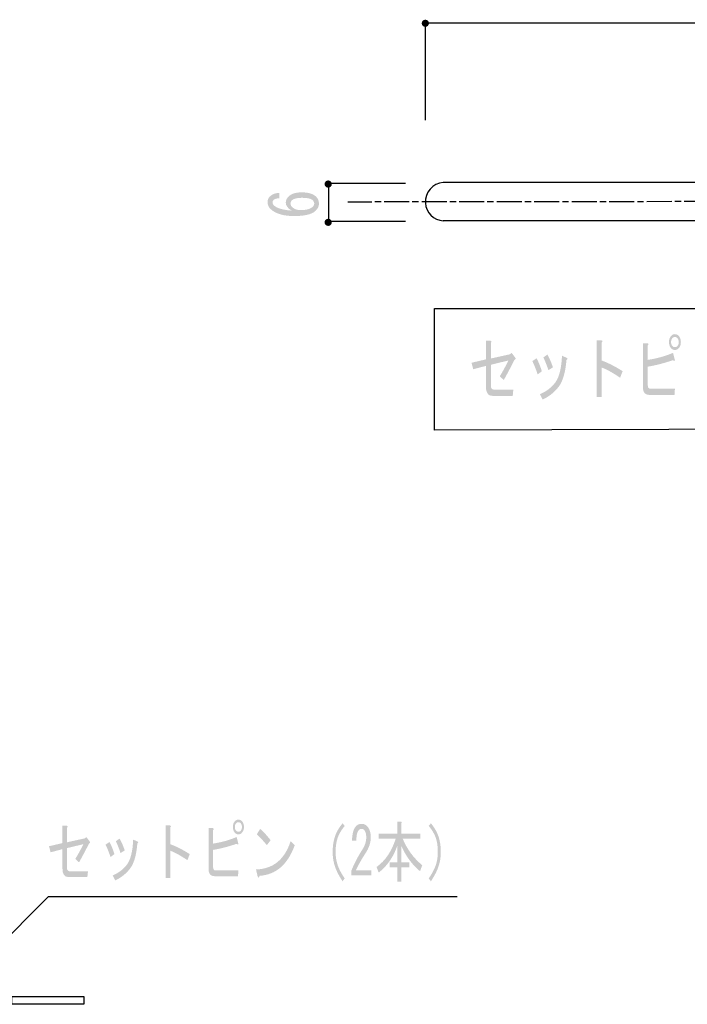
# Model space of a CAD drawing. Extents: x 7 to 205, y 4 to 291.
# Drawn here: x 81 to 118, y 107 to 161 of the extents above; entities that cross this region are included whole.
import ezdxf

# ---------------------------------------------------------------- set-up
doc = ezdxf.new("R2010")
doc.units = 0
doc.linetypes.add('AI9-LType1', pattern=[2.060376, 1.373607, -0.171684, 0.343402, -0.171684])
doc.layers.get('0').update_dxf_attribs({"color": 160})

msp = doc.modelspace()

# ---------------------------------------------------------------- hatches: boundary and pattern name
h = msp.add_hatch(color=7)
edge = h.paths.add_edge_path()
edge.add_spline(control_points=[(103.76, 160.976), (103.87, 160.976), (103.959, 160.887), (103.959, 160.777), (103.959, 160.667), (103.87, 160.578), (103.76, 160.578), (103.649, 160.578), (103.561, 160.667), (103.561, 160.777), (103.561, 160.887), (103.649, 160.976), (103.76, 160.976)], knot_values=[0, 0, 0, 0, 1, 1, 1, 2, 2, 2, 3, 3, 3, 4, 4, 4, 4], degree=3, periodic=0)
h = msp.add_hatch(color=7)
edge = h.paths.add_edge_path()
edge.add_spline(control_points=[(98.425, 152.144), (98.535, 152.144), (98.624, 152.054), (98.624, 151.944), (98.624, 151.834), (98.535, 151.745), (98.425, 151.745), (98.315, 151.745), (98.226, 151.834), (98.226, 151.944), (98.226, 152.054), (98.315, 152.144), (98.425, 152.144)], knot_values=[0, 0, 0, 0, 1, 1, 1, 2, 2, 2, 3, 3, 3, 4, 4, 4, 4], degree=3, periodic=0)
h = msp.add_hatch(color=7)
edge = h.paths.add_edge_path()
edge.add_spline(control_points=[(95.427, 151.071), (95.389, 151.036), (95.37, 150.993), (95.37, 150.941), (95.37, 150.871), (95.398, 150.811), (95.456, 150.758), (95.621, 150.611), (95.944, 150.519), (96.427, 150.485), (96.205, 150.606), (96.094, 150.754), (96.094, 150.928), (96.094, 151.058), (96.152, 151.175), (96.267, 151.28), (96.422, 151.419), (96.658, 151.488), (96.977, 151.488), (97.324, 151.488), (97.58, 151.414), (97.744, 151.267), (97.86, 151.162), (97.918, 151.028), (97.918, 150.863), (97.918, 150.715), (97.851, 150.58), (97.715, 150.459), (97.513, 150.276), (97.122, 150.185), (96.542, 150.185), (95.973, 150.185), (95.548, 150.311), (95.268, 150.563), (95.152, 150.667), (95.094, 150.797), (95.094, 150.954), (95.094, 151.084), (95.138, 151.189), (95.225, 151.267), (95.36, 151.388), (95.534, 151.454), (95.746, 151.462), (95.746, 151.462), (95.746, 151.162), (95.746, 151.162), (95.601, 151.162), (95.495, 151.132), (95.427, 151.071)], knot_values=[0, 0, 0, 0, 1, 1, 1, 2, 2, 2, 3, 3, 3, 4, 4, 4, 5, 5, 5, 6, 6, 6, 7, 7, 7, 8, 8, 8, 9, 9, 9, 10, 10, 10, 11, 11, 11, 12, 12, 12, 13, 13, 13, 14, 14, 14, 15, 15, 15, 16, 16, 16, 16], degree=3, periodic=0)
edge = h.paths.add_edge_path(flags=16)
edge.add_spline(control_points=[(96.455, 150.667), (96.571, 150.563), (96.726, 150.511), (96.919, 150.511), (97.218, 150.511), (97.435, 150.572), (97.57, 150.693), (97.628, 150.745), (97.657, 150.806), (97.657, 150.876), (97.657, 150.945), (97.624, 151.01), (97.556, 151.071), (97.469, 151.149), (97.276, 151.189), (96.977, 151.189), (96.716, 151.189), (96.538, 151.145), (96.441, 151.058), (96.383, 151.006), (96.354, 150.945), (96.354, 150.876), (96.354, 150.797), (96.388, 150.728), (96.455, 150.667)], knot_values=[0, 0, 0, 0, 1, 1, 1, 2, 2, 2, 3, 3, 3, 4, 4, 4, 5, 5, 5, 6, 6, 6, 7, 7, 7, 8, 8, 8, 8], degree=3, periodic=0)
h = msp.add_hatch(color=7)
edge = h.paths.add_edge_path()
edge.add_spline(control_points=[(98.425, 150.04), (98.535, 150.04), (98.624, 149.951), (98.624, 149.841), (98.624, 149.731), (98.535, 149.642), (98.425, 149.642), (98.315, 149.642), (98.226, 149.731), (98.226, 149.841), (98.226, 149.951), (98.315, 150.04), (98.425, 150.04)], knot_values=[0, 0, 0, 0, 1, 1, 1, 2, 2, 2, 3, 3, 3, 4, 4, 4, 4], degree=3, periodic=0)
h = msp.add_hatch(color=7)
edge = h.paths.add_edge_path()
edge.add_spline(control_points=[(117.458, 142.312), (117.497, 142.219), (117.462, 142.204), (117.354, 142.266), (116.918, 142.111), (116.46, 141.991), (115.978, 141.908), (115.978, 141.908), (115.978, 140.898), (115.978, 140.898), (115.978, 140.763), (116.029, 140.696), (116.13, 140.696), (116.13, 140.696), (117.47, 140.696), (117.47, 140.696), (117.47, 140.696), (117.446, 140.354), (117.446, 140.354), (117.446, 140.354), (116.083, 140.354), (116.083, 140.354), (115.835, 140.354), (115.71, 140.488), (115.71, 140.758), (115.71, 140.758), (115.71, 143.198), (115.71, 143.198), (115.71, 143.198), (115.943, 143.198), (115.943, 143.198), (116.029, 143.177), (116.04, 143.136), (115.978, 143.074), (115.978, 143.074), (115.978, 142.282), (115.978, 142.282), (116.507, 142.364), (116.969, 142.494), (117.365, 142.67), (117.365, 142.67), (117.458, 142.312), (117.458, 142.312)], knot_values=[0, 0, 0, 0, 1, 1, 1, 2, 2, 2, 3, 3, 3, 4, 4, 4, 5, 5, 5, 6, 6, 6, 7, 7, 7, 8, 8, 8, 9, 9, 9, 10, 10, 10, 11, 11, 11, 12, 12, 12, 13, 13, 13, 14, 14, 14, 14], degree=3, periodic=0)
edge = h.paths.add_edge_path()
edge.add_spline(control_points=[(117.237, 142.95), (117.175, 143.033), (117.144, 143.136), (117.144, 143.261), (117.144, 143.385), (117.175, 143.489), (117.237, 143.571), (117.299, 143.655), (117.377, 143.696), (117.47, 143.696), (117.563, 143.696), (117.641, 143.655), (117.703, 143.571), (117.765, 143.489), (117.796, 143.385), (117.796, 143.261), (117.796, 143.136), (117.765, 143.033), (117.703, 142.95), (117.641, 142.867), (117.563, 142.826), (117.47, 142.826), (117.377, 142.826), (117.299, 142.867), (117.237, 142.95)], knot_values=[0, 0, 0, 0, 1, 1, 1, 2, 2, 2, 3, 3, 3, 4, 4, 4, 5, 5, 5, 6, 6, 6, 7, 7, 7, 8, 8, 8, 8], degree=3, periodic=0)
edge = h.paths.add_edge_path(flags=16)
edge.add_spline(control_points=[(117.621, 143.059), (117.66, 143.11), (117.68, 143.178), (117.68, 143.261), (117.68, 143.344), (117.66, 143.411), (117.621, 143.463), (117.583, 143.515), (117.532, 143.54), (117.47, 143.54), (117.408, 143.54), (117.357, 143.515), (117.319, 143.463), (117.28, 143.411), (117.26, 143.344), (117.26, 143.261), (117.26, 143.178), (117.28, 143.11), (117.319, 143.059), (117.357, 143.007), (117.408, 142.981), (117.47, 142.981), (117.532, 142.981), (117.583, 143.007), (117.621, 143.059)], knot_values=[0, 0, 0, 0, 1, 1, 1, 2, 2, 2, 3, 3, 3, 4, 4, 4, 5, 5, 5, 6, 6, 6, 7, 7, 7, 8, 8, 8, 8], degree=3, periodic=0)
h = msp.add_hatch(color=7)
edge = h.paths.add_edge_path()
edge.add_spline(control_points=[(108.07, 141.176), (108.07, 141.176), (107.849, 141.378), (107.849, 141.378), (108.019, 141.658), (108.179, 141.948), (108.326, 142.249), (108.326, 142.249), (107.359, 142.015), (107.359, 142.015), (107.359, 142.015), (107.359, 140.865), (107.359, 140.865), (107.359, 140.72), (107.413, 140.648), (107.522, 140.648), (107.522, 140.648), (108.594, 140.648), (108.594, 140.648), (108.594, 140.648), (108.56, 140.306), (108.56, 140.306), (108.56, 140.306), (107.453, 140.306), (107.453, 140.306), (107.211, 140.306), (107.091, 140.471), (107.091, 140.803), (107.091, 140.803), (107.091, 141.953), (107.091, 141.953), (107.091, 141.953), (106.392, 141.767), (106.392, 141.767), (106.392, 141.767), (106.298, 142.124), (106.298, 142.124), (106.298, 142.124), (107.091, 142.311), (107.091, 142.311), (107.091, 142.311), (107.091, 143.337), (107.091, 143.337), (107.091, 143.337), (107.336, 143.337), (107.336, 143.337), (107.406, 143.316), (107.413, 143.275), (107.359, 143.212), (107.359, 143.212), (107.359, 142.358), (107.359, 142.358), (107.359, 142.358), (108.408, 142.591), (108.408, 142.591), (108.408, 142.591), (108.501, 142.669), (108.501, 142.669), (108.501, 142.669), (108.711, 142.389), (108.711, 142.389), (108.742, 142.337), (108.727, 142.306), (108.664, 142.295), (108.431, 141.84), (108.233, 141.466), (108.07, 141.176)], knot_values=[0, 0, 0, 0, 1, 1, 1, 2, 2, 2, 3, 3, 3, 4, 4, 4, 5, 5, 5, 6, 6, 6, 7, 7, 7, 8, 8, 8, 9, 9, 9, 10, 10, 10, 11, 11, 11, 12, 12, 12, 13, 13, 13, 14, 14, 14, 15, 15, 15, 16, 16, 16, 17, 17, 17, 18, 18, 18, 19, 19, 19, 20, 20, 20, 21, 21, 21, 22, 22, 22, 22], degree=3, periodic=0)
h = msp.add_hatch(color=7)
edge = h.paths.add_edge_path()
edge.add_spline(control_points=[(114.599, 141.66), (114.599, 141.66), (114.459, 141.302), (114.459, 141.302), (114.047, 141.582), (113.71, 141.769), (113.446, 141.862), (113.446, 141.862), (113.446, 140.245), (113.446, 140.245), (113.446, 140.245), (113.177, 140.245), (113.177, 140.245), (113.177, 140.245), (113.177, 143.354), (113.177, 143.354), (113.177, 143.354), (113.411, 143.354), (113.411, 143.354), (113.504, 143.344), (113.515, 143.303), (113.446, 143.23), (113.446, 143.23), (113.446, 142.251), (113.446, 142.251), (113.826, 142.106), (114.211, 141.909), (114.599, 141.66)], knot_values=[0, 0, 0, 0, 1, 1, 1, 2, 2, 2, 3, 3, 3, 4, 4, 4, 5, 5, 5, 6, 6, 6, 7, 7, 7, 8, 8, 8, 9, 9, 9, 9], degree=3, periodic=0)
h = msp.add_hatch(color=7)
edge = h.paths.add_edge_path()
edge.add_spline(control_points=[(109.637, 142.215), (109.637, 142.215), (109.87, 142.37), (109.87, 142.37), (109.978, 142.173), (110.076, 141.935), (110.161, 141.655), (110.161, 141.655), (109.928, 141.484), (109.928, 141.484), (109.835, 141.774), (109.738, 142.018), (109.637, 142.215)], knot_values=[0, 0, 0, 0, 1, 1, 1, 2, 2, 2, 3, 3, 3, 4, 4, 4, 4], degree=3, periodic=0)
edge = h.paths.add_edge_path()
edge.add_spline(control_points=[(111.093, 140.816), (110.868, 140.515), (110.573, 140.277), (110.208, 140.101), (110.208, 140.101), (110.056, 140.396), (110.056, 140.396), (110.413, 140.552), (110.693, 140.764), (110.895, 141.033), (111.113, 141.324), (111.237, 141.816), (111.268, 142.51), (111.268, 142.51), (111.513, 142.401), (111.513, 142.401), (111.583, 142.37), (111.583, 142.329), (111.513, 142.277), (111.458, 141.603), (111.319, 141.116), (111.093, 140.816)], knot_values=[0, 0, 0, 0, 1, 1, 1, 2, 2, 2, 3, 3, 3, 4, 4, 4, 5, 5, 5, 6, 6, 6, 7, 7, 7, 7], degree=3, periodic=0)
edge = h.paths.add_edge_path()
edge.add_spline(control_points=[(110.243, 142.416), (110.243, 142.416), (110.464, 142.573), (110.464, 142.573), (110.581, 142.375), (110.682, 142.142), (110.767, 141.873), (110.767, 141.873), (110.522, 141.717), (110.522, 141.717), (110.429, 141.997), (110.336, 142.23), (110.243, 142.416)], knot_values=[0, 0, 0, 0, 1, 1, 1, 2, 2, 2, 3, 3, 3, 4, 4, 4, 4], degree=3, periodic=0)
h = msp.add_hatch(color=7)
edge = h.paths.add_edge_path()
edge.add_spline(control_points=[(93.482, 115.731), (93.518, 115.644), (93.486, 115.63), (93.384, 115.688), (92.979, 115.543), (92.552, 115.432), (92.103, 115.355), (92.103, 115.355), (92.103, 114.414), (92.103, 114.414), (92.103, 114.288), (92.15, 114.225), (92.244, 114.225), (92.244, 114.225), (93.493, 114.225), (93.493, 114.225), (93.493, 114.225), (93.471, 113.907), (93.471, 113.907), (93.471, 113.907), (92.201, 113.907), (92.201, 113.907), (91.969, 113.907), (91.853, 114.032), (91.853, 114.283), (91.853, 114.283), (91.853, 116.557), (91.853, 116.557), (91.853, 116.557), (92.07, 116.557), (92.07, 116.557), (92.15, 116.538), (92.161, 116.499), (92.103, 116.441), (92.103, 116.441), (92.103, 115.702), (92.103, 115.702), (92.595, 115.779), (93.026, 115.9), (93.395, 116.064), (93.395, 116.064), (93.482, 115.731), (93.482, 115.731)], knot_values=[0, 0, 0, 0, 1, 1, 1, 2, 2, 2, 3, 3, 3, 4, 4, 4, 5, 5, 5, 6, 6, 6, 7, 7, 7, 8, 8, 8, 9, 9, 9, 10, 10, 10, 11, 11, 11, 12, 12, 12, 13, 13, 13, 14, 14, 14, 14], degree=3, periodic=0)
edge = h.paths.add_edge_path()
edge.add_spline(control_points=[(93.276, 116.325), (93.218, 116.402), (93.189, 116.499), (93.189, 116.615), (93.189, 116.731), (93.218, 116.827), (93.276, 116.904), (93.334, 116.981), (93.406, 117.02), (93.493, 117.02), (93.58, 117.02), (93.652, 116.981), (93.71, 116.904), (93.768, 116.827), (93.797, 116.731), (93.797, 116.615), (93.797, 116.499), (93.768, 116.402), (93.71, 116.325), (93.652, 116.248), (93.58, 116.209), (93.493, 116.209), (93.406, 116.209), (93.334, 116.248), (93.276, 116.325)], knot_values=[0, 0, 0, 0, 1, 1, 1, 2, 2, 2, 3, 3, 3, 4, 4, 4, 5, 5, 5, 6, 6, 6, 7, 7, 7, 8, 8, 8, 8], degree=3, periodic=0)
edge = h.paths.add_edge_path(flags=16)
edge.add_spline(control_points=[(93.634, 116.426), (93.67, 116.475), (93.688, 116.538), (93.688, 116.615), (93.688, 116.692), (93.67, 116.755), (93.634, 116.803), (93.598, 116.851), (93.551, 116.875), (93.493, 116.875), (93.435, 116.875), (93.388, 116.851), (93.352, 116.803), (93.315, 116.755), (93.297, 116.692), (93.297, 116.615), (93.297, 116.538), (93.315, 116.475), (93.352, 116.426), (93.388, 116.378), (93.435, 116.354), (93.493, 116.354), (93.551, 116.354), (93.598, 116.378), (93.634, 116.426)], knot_values=[0, 0, 0, 0, 1, 1, 1, 2, 2, 2, 3, 3, 3, 4, 4, 4, 5, 5, 5, 6, 6, 6, 7, 7, 7, 8, 8, 8, 8], degree=3, periodic=0)
h = msp.add_hatch(color=7)
edge = h.paths.add_edge_path()
edge.add_spline(control_points=[(103.47, 114.182), (103.028, 114.549), (102.684, 115.017), (102.438, 115.586), (102.438, 115.586), (102.438, 114.674), (102.438, 114.674), (102.438, 114.674), (102.883, 114.674), (102.883, 114.674), (102.883, 114.674), (102.883, 114.399), (102.883, 114.399), (102.883, 114.399), (102.438, 114.399), (102.438, 114.399), (102.438, 114.399), (102.438, 113.617), (102.438, 113.617), (102.438, 113.617), (102.221, 113.617), (102.221, 113.617), (102.221, 113.617), (102.221, 114.399), (102.221, 114.399), (102.221, 114.399), (101.797, 114.399), (101.797, 114.399), (101.797, 114.399), (101.797, 114.674), (101.797, 114.674), (101.797, 114.674), (102.221, 114.674), (102.221, 114.674), (102.221, 114.674), (102.221, 115.586), (102.221, 115.586), (102.011, 114.968), (101.67, 114.476), (101.2, 114.109), (101.2, 114.109), (101.08, 114.414), (101.08, 114.414), (101.573, 114.771), (101.924, 115.292), (102.134, 115.977), (102.134, 115.977), (101.189, 115.977), (101.189, 115.977), (101.189, 115.977), (101.189, 116.252), (101.189, 116.252), (101.189, 116.252), (102.221, 116.252), (102.221, 116.252), (102.221, 116.252), (102.221, 116.904), (102.221, 116.904), (102.221, 116.904), (102.427, 116.904), (102.427, 116.904), (102.485, 116.895), (102.488, 116.866), (102.438, 116.817), (102.438, 116.817), (102.438, 116.252), (102.438, 116.252), (102.438, 116.252), (103.48, 116.252), (103.48, 116.252), (103.48, 116.252), (103.48, 115.977), (103.48, 115.977), (103.48, 115.977), (102.514, 115.977), (102.514, 115.977), (102.76, 115.389), (103.118, 114.901), (103.589, 114.515), (103.589, 114.515), (103.47, 114.182), (103.47, 114.182)], knot_values=[0, 0, 0, 0, 1, 1, 1, 2, 2, 2, 3, 3, 3, 4, 4, 4, 5, 5, 5, 6, 6, 6, 7, 7, 7, 8, 8, 8, 9, 9, 9, 10, 10, 10, 11, 11, 11, 12, 12, 12, 13, 13, 13, 14, 14, 14, 15, 15, 15, 16, 16, 16, 17, 17, 17, 18, 18, 18, 19, 19, 19, 20, 20, 20, 21, 21, 21, 22, 22, 22, 23, 23, 23, 24, 24, 24, 25, 25, 25, 26, 26, 26, 27, 27, 27, 27], degree=3, periodic=0)
h = msp.add_hatch(color=7)
edge = h.paths.add_edge_path()
edge.add_spline(control_points=[(84.74, 114.671), (84.74, 114.671), (84.534, 114.859), (84.534, 114.859), (84.693, 115.12), (84.841, 115.391), (84.979, 115.67), (84.979, 115.67), (84.077, 115.453), (84.077, 115.453), (84.077, 115.453), (84.077, 114.382), (84.077, 114.382), (84.077, 114.247), (84.128, 114.179), (84.229, 114.179), (84.229, 114.179), (85.229, 114.179), (85.229, 114.179), (85.229, 114.179), (85.196, 113.86), (85.196, 113.86), (85.196, 113.86), (84.164, 113.86), (84.164, 113.86), (83.94, 113.86), (83.828, 114.015), (83.828, 114.324), (83.828, 114.324), (83.828, 115.396), (83.828, 115.396), (83.828, 115.396), (83.176, 115.222), (83.176, 115.222), (83.176, 115.222), (83.089, 115.555), (83.089, 115.555), (83.089, 115.555), (83.828, 115.729), (83.828, 115.729), (83.828, 115.729), (83.828, 116.684), (83.828, 116.684), (83.828, 116.684), (84.056, 116.684), (84.056, 116.684), (84.121, 116.665), (84.128, 116.626), (84.077, 116.569), (84.077, 116.569), (84.077, 115.772), (84.077, 115.772), (84.077, 115.772), (85.055, 115.989), (85.055, 115.989), (85.055, 115.989), (85.142, 116.061), (85.142, 116.061), (85.142, 116.061), (85.337, 115.801), (85.337, 115.801), (85.366, 115.753), (85.352, 115.724), (85.294, 115.714), (85.076, 115.289), (84.892, 114.942), (84.74, 114.671)], knot_values=[0, 0, 0, 0, 1, 1, 1, 2, 2, 2, 3, 3, 3, 4, 4, 4, 5, 5, 5, 6, 6, 6, 7, 7, 7, 8, 8, 8, 9, 9, 9, 10, 10, 10, 11, 11, 11, 12, 12, 12, 13, 13, 13, 14, 14, 14, 15, 15, 15, 16, 16, 16, 17, 17, 17, 18, 18, 18, 19, 19, 19, 20, 20, 20, 21, 21, 21, 22, 22, 22, 22], degree=3, periodic=0)
h = msp.add_hatch(color=7)
edge = h.paths.add_edge_path()
edge.add_spline(control_points=[(90.82, 115.123), (90.82, 115.123), (90.69, 114.79), (90.69, 114.79), (90.306, 115.051), (89.991, 115.224), (89.745, 115.311), (89.745, 115.311), (89.745, 113.805), (89.745, 113.805), (89.745, 113.805), (89.495, 113.805), (89.495, 113.805), (89.495, 113.805), (89.495, 116.701), (89.495, 116.701), (89.495, 116.701), (89.713, 116.701), (89.713, 116.701), (89.8, 116.692), (89.81, 116.653), (89.745, 116.586), (89.745, 116.586), (89.745, 115.673), (89.745, 115.673), (90.1, 115.538), (90.458, 115.355), (90.82, 115.123)], knot_values=[0, 0, 0, 0, 1, 1, 1, 2, 2, 2, 3, 3, 3, 4, 4, 4, 5, 5, 5, 6, 6, 6, 7, 7, 7, 8, 8, 8, 9, 9, 9, 9], degree=3, periodic=0)
h = msp.add_hatch(color=7)
edge = h.paths.add_edge_path()
edge.add_spline(control_points=[(96.588, 115.613), (96.204, 114.551), (95.56, 113.99), (94.655, 113.932), (94.619, 113.807), (94.583, 113.798), (94.547, 113.903), (94.547, 113.903), (94.46, 114.28), (94.46, 114.28), (95.401, 114.309), (96.034, 114.826), (96.36, 115.83), (96.36, 115.83), (96.588, 115.613), (96.588, 115.613)], knot_values=[0, 0, 0, 0, 1, 1, 1, 2, 2, 2, 3, 3, 3, 4, 4, 4, 5, 5, 5, 5], degree=3, periodic=0)
edge = h.paths.add_edge_path()
edge.add_spline(control_points=[(94.503, 116.206), (94.503, 116.206), (94.688, 116.51), (94.688, 116.51), (94.84, 116.385), (95.032, 116.177), (95.263, 115.888), (95.263, 115.888), (95.057, 115.613), (95.057, 115.613), (94.861, 115.854), (94.677, 116.051), (94.503, 116.206)], knot_values=[0, 0, 0, 0, 1, 1, 1, 2, 2, 2, 3, 3, 3, 4, 4, 4, 4], degree=3, periodic=0)
h = msp.add_hatch(color=7)
edge = h.paths.add_edge_path()
edge.add_spline(control_points=[(99.214, 116.817), (99.214, 116.817), (99.333, 116.672), (99.333, 116.672), (99.152, 116.451), (99.025, 116.238), (98.953, 116.035), (98.873, 115.814), (98.833, 115.547), (98.833, 115.239), (98.833, 114.978), (98.873, 114.732), (98.953, 114.501), (99.025, 114.288), (99.152, 114.051), (99.333, 113.791), (99.333, 113.791), (99.214, 113.631), (99.214, 113.631), (99.033, 113.902), (98.899, 114.158), (98.812, 114.399), (98.718, 114.659), (98.671, 114.939), (98.671, 115.239), (98.671, 115.576), (98.718, 115.876), (98.812, 116.137), (98.891, 116.358), (99.025, 116.586), (99.214, 116.817)], knot_values=[0, 0, 0, 0, 1, 1, 1, 2, 2, 2, 3, 3, 3, 4, 4, 4, 5, 5, 5, 6, 6, 6, 7, 7, 7, 8, 8, 8, 9, 9, 9, 10, 10, 10, 10], degree=3, periodic=0)
h = msp.add_hatch(color=7)
edge = h.paths.add_edge_path()
edge.add_spline(control_points=[(100.798, 114.24), (100.798, 114.24), (100.798, 113.964), (100.798, 113.964), (100.798, 113.964), (99.69, 113.964), (99.69, 113.964), (99.69, 113.964), (99.69, 114.196), (99.69, 114.196), (99.857, 114.611), (100.063, 115.007), (100.309, 115.384), (100.447, 115.596), (100.515, 115.818), (100.515, 116.05), (100.515, 116.214), (100.483, 116.339), (100.418, 116.426), (100.374, 116.484), (100.316, 116.513), (100.244, 116.513), (100.186, 116.513), (100.128, 116.475), (100.07, 116.397), (100.005, 116.31), (99.973, 116.132), (99.973, 115.861), (99.973, 115.861), (99.733, 115.861), (99.733, 115.861), (99.741, 116.209), (99.802, 116.46), (99.918, 116.615), (100.005, 116.731), (100.121, 116.788), (100.266, 116.788), (100.403, 116.788), (100.519, 116.726), (100.613, 116.6), (100.714, 116.465), (100.765, 116.277), (100.765, 116.035), (100.765, 115.756), (100.668, 115.466), (100.472, 115.166), (100.262, 114.848), (100.088, 114.539), (99.951, 114.24), (99.951, 114.24), (100.798, 114.24), (100.798, 114.24)], knot_values=[0, 0, 0, 0, 1, 1, 1, 2, 2, 2, 3, 3, 3, 4, 4, 4, 5, 5, 5, 6, 6, 6, 7, 7, 7, 8, 8, 8, 9, 9, 9, 10, 10, 10, 11, 11, 11, 12, 12, 12, 13, 13, 13, 14, 14, 14, 15, 15, 15, 16, 16, 16, 17, 17, 17, 17], degree=3, periodic=0)
h = msp.add_hatch(color=7)
edge = h.paths.add_edge_path()
edge.add_spline(control_points=[(104.067, 113.631), (104.067, 113.631), (103.947, 113.791), (103.947, 113.791), (104.129, 114.051), (104.255, 114.288), (104.328, 114.501), (104.407, 114.732), (104.447, 114.978), (104.447, 115.239), (104.447, 115.547), (104.407, 115.814), (104.328, 116.035), (104.255, 116.238), (104.129, 116.451), (103.947, 116.672), (103.947, 116.672), (104.067, 116.817), (104.067, 116.817), (104.255, 116.586), (104.389, 116.358), (104.469, 116.137), (104.563, 115.876), (104.61, 115.576), (104.61, 115.239), (104.61, 114.939), (104.563, 114.659), (104.469, 114.399), (104.382, 114.158), (104.248, 113.902), (104.067, 113.631)], knot_values=[0, 0, 0, 0, 1, 1, 1, 2, 2, 2, 3, 3, 3, 4, 4, 4, 5, 5, 5, 6, 6, 6, 7, 7, 7, 8, 8, 8, 9, 9, 9, 10, 10, 10, 10], degree=3, periodic=0)
h = msp.add_hatch(color=7)
edge = h.paths.add_edge_path()
edge.add_spline(control_points=[(86.194, 115.644), (86.194, 115.644), (86.411, 115.789), (86.411, 115.789), (86.512, 115.605), (86.603, 115.384), (86.682, 115.123), (86.682, 115.123), (86.465, 114.964), (86.465, 114.964), (86.378, 115.234), (86.288, 115.461), (86.194, 115.644)], knot_values=[0, 0, 0, 0, 1, 1, 1, 2, 2, 2, 3, 3, 3, 4, 4, 4, 4], degree=3, periodic=0)
edge = h.paths.add_edge_path()
edge.add_spline(control_points=[(87.551, 114.341), (87.341, 114.061), (87.066, 113.839), (86.726, 113.675), (86.726, 113.675), (86.585, 113.95), (86.585, 113.95), (86.918, 114.095), (87.178, 114.293), (87.367, 114.544), (87.57, 114.814), (87.685, 115.273), (87.714, 115.92), (87.714, 115.92), (87.942, 115.818), (87.942, 115.818), (88.008, 115.789), (88.008, 115.75), (87.942, 115.702), (87.891, 115.075), (87.761, 114.621), (87.551, 114.341)], knot_values=[0, 0, 0, 0, 1, 1, 1, 2, 2, 2, 3, 3, 3, 4, 4, 4, 5, 5, 5, 6, 6, 6, 7, 7, 7, 7], degree=3, periodic=0)
edge = h.paths.add_edge_path()
edge.add_spline(control_points=[(86.759, 115.832), (86.759, 115.832), (86.965, 115.977), (86.965, 115.977), (87.073, 115.794), (87.168, 115.576), (87.247, 115.326), (87.247, 115.326), (87.019, 115.181), (87.019, 115.181), (86.932, 115.441), (86.845, 115.659), (86.759, 115.832)], knot_values=[0, 0, 0, 0, 1, 1, 1, 2, 2, 2, 3, 3, 3, 4, 4, 4, 4], degree=3, periodic=0)

# ---------------------------------------------------------------- linework, layer by layer
at = {"color": 7}
for p, q in [((103.744, 160.8), (133.58, 160.8)), ((103.763, 155.462), (103.763, 160.8)), ((102.669, 151.968), (98.382, 151.968)), ((98.455, 149.855), (98.455, 151.949)), ((125.479, 152.03), (104.741, 152.023)), ((102.669, 149.888), (98.382, 149.888)), ((125.479, 149.928), (104.741, 149.921))]:
    msp.add_line(p, q, dxfattribs=at)
at = {"color": 7, "linetype": 'AI9-LType1'}
msp.add_line((146.141, 151.012), (99.495, 150.956), dxfattribs=at)
at = {"color": 7}
for points in [[(104.266, 145.114), (136.458, 145.114), (136.458, 138.503), (104.266, 138.417)], [(84.999, 106.876), (81.044, 106.876), (81.044, 107.296), (84.999, 107.296)]]:
    msp.add_lwpolyline(points, close=True, dxfattribs=at)
msp.add_lwpolyline([(74.046, 103.739), (83.068, 112.791), (105.509, 112.791)], dxfattribs=at)
msp.add_open_spline([(104.741, 152.023), (104.16, 151.983), (103.722, 151.479), (103.763, 150.899), (103.799, 150.375), (104.217, 149.958), (104.741, 149.921)], degree=3, knots=[0, 0, 0, 0, 1, 1, 1, 2, 2, 2, 2], dxfattribs=at)

doc.saveas('drawing.dxf')
